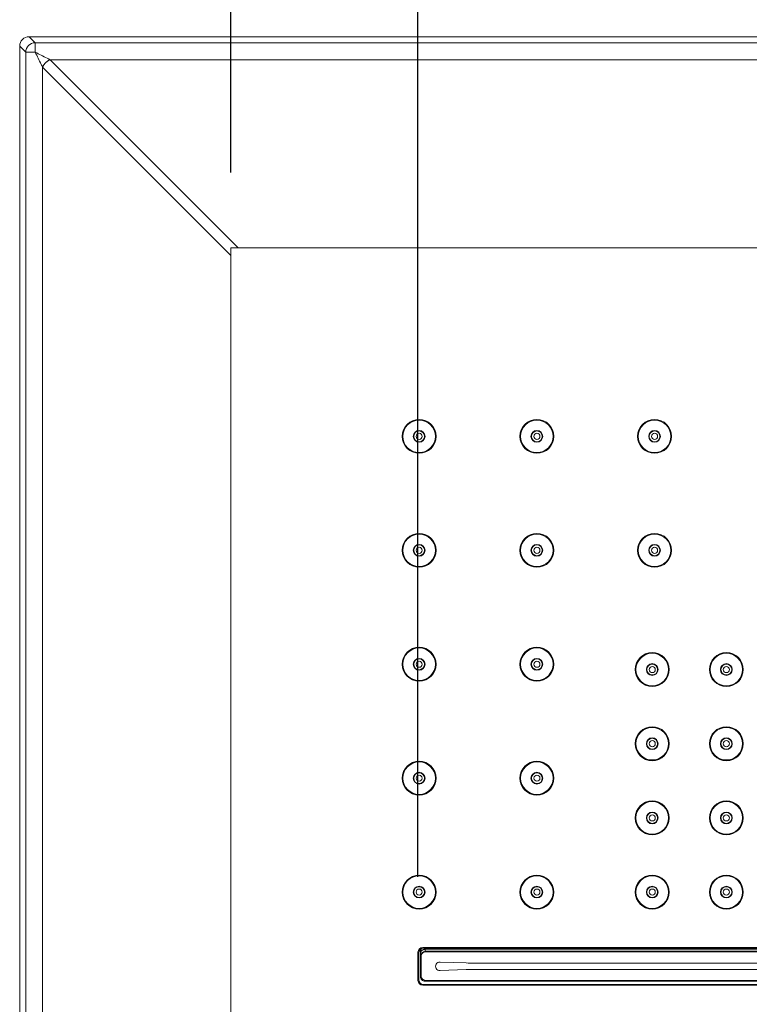
# Model space of a CAD drawing. Units: inches. Extents: x 186 to 1866, y -1974 to 402.
# Drawn here: x 471 to 626, y -142 to 67 of the extents above; entities that cross this region are included whole.
import ezdxf

# ---------------------------------------------------------------- set-up
doc = ezdxf.new("R2010")
doc.units = ezdxf.units.IN
doc.header["$MEASUREMENT"] = 0
doc.layers.add('寸法', color=3, linetype='Continuous', lineweight=20)
doc.layers.add('細線', color=7, linetype='Continuous', lineweight=9)
doc.styles.add('japanese', font='romans.shx', dxfattribs={"bigfont": 'bigfont.shx'})
doc.dimstyles.new('KIHON1対8', dxfattribs={"dimscale": 10, "dimtxt": 2, "dimasz": 2, "dimexe": 0, "dimexo": 1.6, "dimgap": 0.8, "dimtad": 1, "dimdec": 0, "dimdsep": 46, "dimtxsty": 'japanese', "dimblk": 'OPEN30', "dimcen": 2.5, "dimadec": 0, "dimazin": 0, "dimtfac": 1, "dimtdec": 0, "dimtmove": 0, "dimatfit": 0, "dimfxl": 1, "dimarcsym": 0})

# ---------------------------------------------------------------- blocks, each defined once
blk = doc.blocks.new('_Open30')
at = {"color": 0, "linetype": 'ByBlock', "lineweight": -2}
for p, q in [((-1, 0.268), (0, 0)), ((0, 0), (-1, -0.268)), ((0, 0), (-1, 0))]:
    blk.add_line(p, q, dxfattribs=at)
blk = doc.blocks.new('*D1')
at = {"layer": 'Defpoints', "color": 0}
for p in [(865.74, 234.18), (470.74, 61.3), (865.74, 61.3)]:
    blk.add_point(p, dxfattribs=at)
at = {"layer": '寸法', "color": 0, "lineweight": -2}
for p, q in [((470.74, 77.3), (470.74, 234.18)), ((490.74, 234.18), (845.74, 234.18)), ((865.74, 77.3), (865.74, 234.18))]:
    blk.add_line(p, q, dxfattribs=at)
at = {"layer": '寸法', "color": 0, "lineweight": -2, "xscale": 20, "yscale": 20, "zscale": 20, "rotation": 180}
blk.add_blockref('_Open30', (470.74, 234.18), dxfattribs=at)
at = {"layer": '寸法', "color": 0, "lineweight": -2, "xscale": 20, "yscale": 20, "zscale": 20}
blk.add_blockref('_Open30', (865.74, 234.18), dxfattribs=at)
at = {"layer": '寸法', "color": 0, "insert": (668.24, 252.18), "char_height": 20, "attachment_point": 5, "style": 'japanese'}
blk.add_mtext('□395', dxfattribs=at)
blk = doc.blocks.new('*D2')
at = {"layer": 'Defpoints', "color": 0}
for p in [(820.86, 187.32), (515.62, 18.42), (820.86, 18.42)]:
    blk.add_point(p, dxfattribs=at)
at = {"layer": '寸法', "color": 0, "lineweight": -2}
for p, q in [((515.62, 34.42), (515.62, 187.32)), ((535.62, 187.32), (800.86, 187.32)), ((820.86, 34.42), (820.86, 187.32))]:
    blk.add_line(p, q, dxfattribs=at)
at = {"layer": '寸法', "color": 0, "lineweight": -2, "xscale": 20, "yscale": 20, "zscale": 20, "rotation": 180}
blk.add_blockref('_Open30', (515.62, 187.32), dxfattribs=at)
at = {"layer": '寸法', "color": 0, "lineweight": -2, "xscale": 20, "yscale": 20, "zscale": 20}
blk.add_blockref('_Open30', (820.86, 187.32), dxfattribs=at)
at = {"layer": '寸法', "color": 0, "insert": (668.24, 205.32), "char_height": 20, "attachment_point": 5, "style": 'japanese'}
blk.add_mtext('□305', dxfattribs=at)
blk = doc.blocks.new('*D3')
at = {"layer": 'Defpoints', "color": 0}
for p in [(781.08, 123.74), (555.4, -131.2), (781.08, -131.2)]:
    blk.add_point(p, dxfattribs=at)
at = {"layer": '寸法', "color": 0, "lineweight": -2}
for p, q in [((555.4, -115.2), (555.4, 123.74)), ((575.4, 123.74), (761.08, 123.74)), ((781.08, -115.2), (781.08, 123.74))]:
    blk.add_line(p, q, dxfattribs=at)
at = {"layer": '寸法', "color": 0, "lineweight": -2, "xscale": 20, "yscale": 20, "zscale": 20, "rotation": 180}
blk.add_blockref('_Open30', (555.4, 123.74), dxfattribs=at)
at = {"layer": '寸法', "color": 0, "lineweight": -2, "xscale": 20, "yscale": 20, "zscale": 20}
blk.add_blockref('_Open30', (781.08, 123.74), dxfattribs=at)
at = {"layer": '寸法', "color": 0, "insert": (668.24, 141.74), "char_height": 20, "attachment_point": 5, "style": 'japanese'}
blk.add_mtext('226', dxfattribs=at)

msp = doc.modelspace()

# ---------------------------------------------------------------- linework, layer by layer
at = {"layer": '細線'}
for points in [[(472.74, 63.3), (474.03, 62.01)], [(472.74, 63.3), (863.74, 63.3)], [(470.74, -329.7), (470.74, 61.3)], [(470.74, 61.3), (472.03, 60)], [(474.03, 62.01), (474.03, 60)], [(474.03, 62.01), (862.44, 62.01)], [(472.03, -328.41), (472.03, 60)], [(472.03, 60), (474.03, 60)], [(477.21, 58.42), (476.89, 58.58), (476.57, 58.73), (476.25, 58.89), (475.94, 59.05), (475.62, 59.21), (475.3, 59.37), (474.98, 59.53), (474.67, 59.69), (474.35, 59.85), (474.03, 60)], [(475.62, 56.83), (475.56, 56.94), (475.4, 57.26), (475.24, 57.58), (475.14, 57.78), (474.98, 58.1), (474.83, 58.42), (474.67, 58.73), (474.51, 59.05), (474.35, 59.37), (474.19, 59.69), (474.03, 60)], [(477.21, 58.42), (477.13, 58.39), (477.06, 58.36), (476.99, 58.32), (476.92, 58.29), (476.84, 58.25), (476.77, 58.2), (476.7, 58.16), (476.63, 58.11), (476.56, 58.06), (476.49, 58), (476.42, 57.95), (476.36, 57.89), (476.29, 57.83), (476.23, 57.77), (476.21, 57.74), (476.14, 57.68), (476.09, 57.61), (476.03, 57.55), (475.98, 57.48), (475.93, 57.41), (475.88, 57.34), (475.83, 57.26), (475.79, 57.19), (475.75, 57.12), (475.71, 57.05), (475.68, 56.97), (475.65, 56.9), (475.62, 56.83)], [(475.62, -325.23), (475.62, 56.83)], [(515.62, 16.83), (475.62, 56.83)], [(517.2, 18.42), (477.21, 58.42)], [(477.21, 58.42), (859.27, 58.42)], [(515.62, 18.42), (515.62, -286.82)], [(820.86, 18.42), (515.62, 18.42)], [(555.4, -131.2), (555.4, -137.2)], [(555.55, -137.05), (555.55, -131.35)], [(555.9, -131.18), (555.9, -131.13), (555.9, -131.1), (555.91, -131.04), (555.91, -130.99), (555.92, -130.94), (555.94, -130.89), (555.95, -130.83), (555.96, -130.81), (555.98, -130.76), (556.01, -130.71), (556.03, -130.66), (556.06, -130.61)], [(555.9, -131.18), (555.92, -131.54)], [(555.9, -136.38), (555.9, -131.18)], [(556.92, -130.58), (556.87, -130.58), (556.81, -130.59), (556.76, -130.59), (556.74, -130.6), (556.69, -130.61), (556.64, -130.62), (556.59, -130.64), (556.54, -130.65), (556.49, -130.68), (556.47, -130.69), (556.42, -130.71), (556.38, -130.74), (556.33, -130.77), (556.29, -130.8), (556.25, -130.83), (556.21, -130.86), (556.19, -130.88), (556.16, -130.92), (556.12, -130.96), (556.09, -131), (556.07, -131.04), (556.04, -131.08), (556.02, -131.13), (556, -131.17), (555.98, -131.22), (555.96, -131.27), (555.95, -131.31), (555.94, -131.34), (555.93, -131.39), (555.92, -131.44), (555.92, -131.49), (555.92, -131.54)], [(555.97, -132.02), (555.97, -132.02), (555.96, -132.01), (555.96, -131.98), (555.96, -131.98), (555.95, -131.95), (555.95, -131.94), (555.95, -131.94), (555.94, -131.89), (555.94, -131.87), (555.94, -131.82), (555.93, -131.79), (555.93, -131.74), (555.93, -131.73), (555.93, -131.68), (555.92, -131.63), (555.92, -131.59), (555.92, -131.54)], [(780.08, -130.2), (556.4, -130.2)], [(556.55, -130.35), (779.93, -130.35)], [(556.91, -130.35), (556.92, -130.58)], [(556.92, -130.58), (779.55, -130.58)], [(556.97, -131.02), (556.97, -131.02), (556.96, -131.01), (556.96, -131), (556.96, -130.97), (556.95, -130.97), (556.95, -130.94), (556.95, -130.91), (556.95, -130.9), (556.94, -130.86), (556.94, -130.85), (556.93, -130.8), (556.93, -130.79), (556.93, -130.75), (556.93, -130.74), (556.93, -130.69), (556.92, -130.67), (556.92, -130.63), (556.92, -130.58)], [(779.5, -131.02), (556.97, -131.02)], [(557.07, -131.12), (556.97, -131.02)], [(779.4, -131.12), (557.07, -131.12)], [(556.07, -132.12), (555.97, -132.02)], [(556.07, -132.12), (556.07, -136.2)], [(560.08, -133.3), (565.64, -133.49)], [(567.39, -133.53), (660.9, -133.53)], [(565.64, -134.91), (560.08, -135.1)], [(660.9, -134.88), (567.39, -134.88)], [(555.9, -136.38), (556.07, -136.2)], [(779.93, -138.05), (556.55, -138.05)], [(556.9, -137.38), (557.07, -137.2)], [(779.58, -137.38), (556.9, -137.38)], [(557.07, -137.2), (779.4, -137.2)], [(556.4, -138.2), (780.08, -138.2)]]:
    msp.add_lwpolyline(points, dxfattribs=at)
for points in [[(472.74, 63.3), (472.21, 63.3), (471.7, 63.09), (471.32, 62.71)], [(471.32, 62.71), (470.95, 62.34), (470.74, 61.83), (470.74, 61.3)], [(474.03, 62.01), (472.93, 62.01), (472.03, 61.11), (472.03, 60)], [(556.4, -130.2), (555.84, -130.2), (555.4, -130.65), (555.4, -131.2)], [(556.55, -130.35), (556, -130.35), (555.55, -130.8), (555.55, -131.35)], [(555.97, -130.53), (556, -130.56), (556.03, -130.59), (556.06, -130.61)], [(556.97, -131.02), (556.42, -131.02), (555.97, -131.47), (555.97, -132.02)], [(556.07, -130.59), (556.07, -130.6), (556.06, -130.61), (556.06, -130.61)], [(556.12, -130.53), (556.1, -130.55), (556.08, -130.57), (556.07, -130.59)], [(556.37, -131.42), (556.18, -131.6), (556.07, -131.86), (556.07, -132.12)], [(557.07, -131.12), (556.81, -131.12), (556.55, -131.23), (556.37, -131.42)], [(559.28, -133.74), (559.11, -134.02), (559.11, -134.38), (559.28, -134.66)], [(560.08, -133.3), (559.75, -133.29), (559.44, -133.46), (559.28, -133.74)], [(565.64, -133.49), (566.22, -133.52), (566.81, -133.53), (567.39, -133.53)], [(559.28, -134.66), (559.44, -134.94), (559.75, -135.11), (560.08, -135.1)], [(567.39, -134.88), (566.81, -134.88), (566.22, -134.89), (565.64, -134.91)], [(555.4, -137.2), (555.4, -137.76), (555.84, -138.2), (556.4, -138.2)], [(555.55, -137.05), (555.55, -137.61), (556, -138.05), (556.55, -138.05)], [(555.9, -136.38), (555.9, -136.64), (556, -136.9), (556.19, -137.09)], [(556.07, -136.2), (556.07, -136.47), (556.18, -136.72), (556.37, -136.91)], [(556.19, -137.09), (556.38, -137.27), (556.63, -137.38), (556.9, -137.38)], [(556.37, -136.91), (556.55, -137.1), (556.81, -137.2), (557.07, -137.2)]]:
    msp.add_open_spline(points, degree=3, dxfattribs=at)
for points in [[(559.25, -21.61), (559.25, -19.62), (557.64, -18.01), (555.65, -18.01), (553.66, -18.01), (552.04, -19.62), (552.04, -21.61), (552.04, -23.6), (553.66, -25.21), (555.65, -25.21), (557.64, -25.21), (559.25, -23.6), (559.25, -21.61)], [(559.1, -21.61), (559.1, -19.7), (557.55, -18.16), (555.65, -18.16), (553.74, -18.16), (552.19, -19.7), (552.19, -21.61), (552.19, -23.52), (553.74, -25.06), (555.65, -25.06), (557.55, -25.06), (559.1, -23.52), (559.1, -21.61)], [(584.27, -21.61), (584.27, -19.62), (582.66, -18.01), (580.67, -18.01), (578.68, -18.01), (577.06, -19.62), (577.06, -21.61), (577.06, -23.6), (578.68, -25.21), (580.67, -25.21), (582.66, -25.21), (584.27, -23.6), (584.27, -21.61)], [(584.12, -21.61), (584.12, -19.7), (582.57, -18.16), (580.67, -18.16), (578.76, -18.16), (577.21, -19.7), (577.21, -21.61), (577.21, -23.52), (578.76, -25.06), (580.67, -25.06), (582.57, -25.06), (584.12, -23.52), (584.12, -21.61)], [(609.29, -21.61), (609.29, -19.62), (607.68, -18.01), (605.69, -18.01), (603.7, -18.01), (602.08, -19.62), (602.08, -21.61), (602.08, -23.6), (603.7, -25.21), (605.69, -25.21), (607.68, -25.21), (609.29, -23.6), (609.29, -21.61)], [(609.14, -21.61), (609.14, -19.7), (607.59, -18.16), (605.69, -18.16), (603.78, -18.16), (602.23, -19.7), (602.23, -21.61), (602.23, -23.52), (603.78, -25.06), (605.69, -25.06), (607.59, -25.06), (609.14, -23.52), (609.14, -21.61)], [(556.9, -21.61), (556.9, -20.92), (556.34, -20.36), (555.65, -20.36), (554.96, -20.36), (554.4, -20.92), (554.4, -21.61), (554.4, -22.3), (554.96, -22.86), (555.65, -22.86), (556.34, -22.86), (556.9, -22.3), (556.9, -21.61)], [(556.8, -21.61), (556.8, -20.98), (556.28, -20.46), (555.65, -20.46), (555.01, -20.46), (554.5, -20.98), (554.5, -21.61), (554.5, -22.25), (555.01, -22.76), (555.65, -22.76), (556.28, -22.76), (556.8, -22.25), (556.8, -21.61)], [(581.92, -21.61), (581.92, -20.92), (581.36, -20.36), (580.67, -20.36), (579.98, -20.36), (579.42, -20.92), (579.42, -21.61), (579.42, -22.3), (579.98, -22.86), (580.67, -22.86), (581.36, -22.86), (581.92, -22.3), (581.92, -21.61)], [(581.82, -21.61), (581.82, -20.98), (581.3, -20.46), (580.67, -20.46), (580.03, -20.46), (579.52, -20.98), (579.52, -21.61), (579.52, -22.25), (580.03, -22.76), (580.67, -22.76), (581.3, -22.76), (581.82, -22.25), (581.82, -21.61)], [(606.94, -21.61), (606.94, -20.92), (606.38, -20.36), (605.69, -20.36), (605, -20.36), (604.44, -20.92), (604.44, -21.61), (604.44, -22.3), (605, -22.86), (605.69, -22.86), (606.38, -22.86), (606.94, -22.3), (606.94, -21.61)], [(606.84, -21.61), (606.84, -20.98), (606.32, -20.46), (605.69, -20.46), (605.05, -20.46), (604.54, -20.98), (604.54, -21.61), (604.54, -22.25), (605.05, -22.76), (605.69, -22.76), (606.32, -22.76), (606.84, -22.25), (606.84, -21.61)], [(556.3, -21.61), (556.3, -21.25), (556.01, -20.96), (555.65, -20.96), (555.29, -20.96), (555, -21.25), (555, -21.61), (555, -21.97), (555.29, -22.26), (555.65, -22.26), (556.01, -22.26), (556.3, -21.97), (556.3, -21.61)], [(581.32, -21.61), (581.32, -21.25), (581.03, -20.96), (580.67, -20.96), (580.31, -20.96), (580.02, -21.25), (580.02, -21.61), (580.02, -21.97), (580.31, -22.26), (580.67, -22.26), (581.03, -22.26), (581.32, -21.97), (581.32, -21.61)], [(606.34, -21.61), (606.34, -21.25), (606.05, -20.96), (605.69, -20.96), (605.33, -20.96), (605.04, -21.25), (605.04, -21.61), (605.04, -21.97), (605.33, -22.26), (605.69, -22.26), (606.05, -22.26), (606.34, -21.97), (606.34, -21.61)], [(559.25, -45.82), (559.25, -43.83), (557.64, -42.22), (555.65, -42.22), (553.66, -42.22), (552.04, -43.83), (552.04, -45.82), (552.04, -47.81), (553.66, -49.42), (555.65, -49.42), (557.64, -49.42), (559.25, -47.81), (559.25, -45.82)], [(559.1, -45.82), (559.1, -43.91), (557.55, -42.37), (555.65, -42.37), (553.74, -42.37), (552.19, -43.91), (552.19, -45.82), (552.19, -47.72), (553.74, -49.27), (555.65, -49.27), (557.55, -49.27), (559.1, -47.72), (559.1, -45.82)], [(584.27, -45.82), (584.27, -43.83), (582.66, -42.22), (580.67, -42.22), (578.68, -42.22), (577.06, -43.83), (577.06, -45.82), (577.06, -47.81), (578.68, -49.42), (580.67, -49.42), (582.66, -49.42), (584.27, -47.81), (584.27, -45.82)], [(584.12, -45.82), (584.12, -43.91), (582.57, -42.37), (580.67, -42.37), (578.76, -42.37), (577.21, -43.91), (577.21, -45.82), (577.21, -47.72), (578.76, -49.27), (580.67, -49.27), (582.57, -49.27), (584.12, -47.72), (584.12, -45.82)], [(609.29, -45.82), (609.29, -43.83), (607.68, -42.22), (605.69, -42.22), (603.7, -42.22), (602.08, -43.83), (602.08, -45.82), (602.08, -47.81), (603.7, -49.42), (605.69, -49.42), (607.68, -49.42), (609.29, -47.81), (609.29, -45.82)], [(609.14, -45.82), (609.14, -43.91), (607.59, -42.37), (605.69, -42.37), (603.78, -42.37), (602.23, -43.91), (602.23, -45.82), (602.23, -47.72), (603.78, -49.27), (605.69, -49.27), (607.59, -49.27), (609.14, -47.72), (609.14, -45.82)], [(556.9, -45.82), (556.9, -45.13), (556.34, -44.57), (555.65, -44.57), (554.96, -44.57), (554.4, -45.13), (554.4, -45.82), (554.4, -46.51), (554.96, -47.07), (555.65, -47.07), (556.34, -47.07), (556.9, -46.51), (556.9, -45.82)], [(556.8, -45.82), (556.8, -45.18), (556.28, -44.67), (555.65, -44.67), (555.01, -44.67), (554.5, -45.18), (554.5, -45.82), (554.5, -46.45), (555.01, -46.97), (555.65, -46.97), (556.28, -46.97), (556.8, -46.45), (556.8, -45.82)], [(556.3, -45.82), (556.3, -45.46), (556.01, -45.17), (555.65, -45.17), (555.29, -45.17), (555, -45.46), (555, -45.82), (555, -46.18), (555.29, -46.47), (555.65, -46.47), (556.01, -46.47), (556.3, -46.18), (556.3, -45.82)], [(581.92, -45.82), (581.92, -45.13), (581.36, -44.57), (580.67, -44.57), (579.98, -44.57), (579.42, -45.13), (579.42, -45.82), (579.42, -46.51), (579.98, -47.07), (580.67, -47.07), (581.36, -47.07), (581.92, -46.51), (581.92, -45.82)], [(581.82, -45.82), (581.82, -45.18), (581.3, -44.67), (580.67, -44.67), (580.03, -44.67), (579.52, -45.18), (579.52, -45.82), (579.52, -46.45), (580.03, -46.97), (580.67, -46.97), (581.3, -46.97), (581.82, -46.45), (581.82, -45.82)], [(581.32, -45.82), (581.32, -45.46), (581.03, -45.17), (580.67, -45.17), (580.31, -45.17), (580.02, -45.46), (580.02, -45.82), (580.02, -46.18), (580.31, -46.47), (580.67, -46.47), (581.03, -46.47), (581.32, -46.18), (581.32, -45.82)], [(606.94, -45.82), (606.94, -45.13), (606.38, -44.57), (605.69, -44.57), (605, -44.57), (604.44, -45.13), (604.44, -45.82), (604.44, -46.51), (605, -47.07), (605.69, -47.07), (606.38, -47.07), (606.94, -46.51), (606.94, -45.82)], [(606.84, -45.82), (606.84, -45.18), (606.32, -44.67), (605.69, -44.67), (605.05, -44.67), (604.54, -45.18), (604.54, -45.82), (604.54, -46.45), (605.05, -46.97), (605.69, -46.97), (606.32, -46.97), (606.84, -46.45), (606.84, -45.82)], [(606.34, -45.82), (606.34, -45.46), (606.05, -45.17), (605.69, -45.17), (605.33, -45.17), (605.04, -45.46), (605.04, -45.82), (605.04, -46.18), (605.33, -46.47), (605.69, -46.47), (606.05, -46.47), (606.34, -46.18), (606.34, -45.82)], [(559.25, -70.03), (559.25, -68.04), (557.64, -66.43), (555.65, -66.43), (553.66, -66.43), (552.04, -68.04), (552.04, -70.03), (552.04, -72.02), (553.66, -73.63), (555.65, -73.63), (557.64, -73.63), (559.25, -72.02), (559.25, -70.03)], [(559.1, -70.02), (559.1, -68.12), (557.55, -66.57), (555.65, -66.57), (553.74, -66.57), (552.19, -68.12), (552.19, -70.02), (552.19, -71.93), (553.74, -73.48), (555.65, -73.48), (557.55, -73.48), (559.1, -71.93), (559.1, -70.02)], [(584.27, -70.03), (584.27, -68.04), (582.66, -66.43), (580.67, -66.43), (578.68, -66.43), (577.06, -68.04), (577.06, -70.03), (577.06, -72.02), (578.68, -73.63), (580.67, -73.63), (582.66, -73.63), (584.27, -72.02), (584.27, -70.03)], [(584.12, -70.02), (584.12, -68.12), (582.57, -66.57), (580.67, -66.57), (578.76, -66.57), (577.21, -68.12), (577.21, -70.02), (577.21, -71.93), (578.76, -73.48), (580.67, -73.48), (582.57, -73.48), (584.12, -71.93), (584.12, -70.02)], [(556.9, -70.02), (556.9, -69.33), (556.34, -68.77), (555.65, -68.77), (554.96, -68.77), (554.4, -69.33), (554.4, -70.02), (554.4, -70.72), (554.96, -71.28), (555.65, -71.28), (556.34, -71.28), (556.9, -70.72), (556.9, -70.02)], [(556.8, -70.02), (556.8, -69.39), (556.28, -68.87), (555.65, -68.87), (555.01, -68.87), (554.5, -69.39), (554.5, -70.02), (554.5, -70.66), (555.01, -71.18), (555.65, -71.18), (556.28, -71.18), (556.8, -70.66), (556.8, -70.02)], [(581.92, -70.02), (581.92, -69.33), (581.36, -68.77), (580.67, -68.77), (579.98, -68.77), (579.42, -69.33), (579.42, -70.02), (579.42, -70.72), (579.98, -71.28), (580.67, -71.28), (581.36, -71.28), (581.92, -70.72), (581.92, -70.02)], [(581.82, -70.02), (581.82, -69.39), (581.3, -68.87), (580.67, -68.87), (580.03, -68.87), (579.52, -69.39), (579.52, -70.02), (579.52, -70.66), (580.03, -71.18), (580.67, -71.18), (581.3, -71.18), (581.82, -70.66), (581.82, -70.02)], [(608.79, -71.15), (608.79, -69.16), (607.18, -67.55), (605.19, -67.55), (603.2, -67.55), (601.58, -69.16), (601.58, -71.15), (601.58, -73.14), (603.2, -74.75), (605.19, -74.75), (607.18, -74.75), (608.79, -73.14), (608.79, -71.15)], [(608.64, -71.15), (608.64, -69.24), (607.09, -67.7), (605.19, -67.7), (603.28, -67.7), (601.73, -69.24), (601.73, -71.15), (601.73, -73.06), (603.28, -74.6), (605.19, -74.6), (607.09, -74.6), (608.64, -73.06), (608.64, -71.15)], [(624.55, -71.15), (624.55, -69.16), (622.94, -67.55), (620.95, -67.55), (618.96, -67.55), (617.35, -69.16), (617.35, -71.15), (617.35, -73.14), (618.96, -74.75), (620.95, -74.75), (622.94, -74.75), (624.55, -73.14), (624.55, -71.15)], [(624.4, -71.15), (624.4, -69.24), (622.86, -67.7), (620.95, -67.7), (619.04, -67.7), (617.5, -69.24), (617.5, -71.15), (617.5, -73.06), (619.04, -74.6), (620.95, -74.6), (622.86, -74.6), (624.4, -73.06), (624.4, -71.15)], [(556.3, -70.02), (556.3, -69.67), (556.01, -69.37), (555.65, -69.37), (555.29, -69.37), (555, -69.67), (555, -70.02), (555, -70.38), (555.29, -70.68), (555.65, -70.68), (556.01, -70.68), (556.3, -70.38), (556.3, -70.02)], [(581.32, -70.02), (581.32, -69.67), (581.03, -69.37), (580.67, -69.37), (580.31, -69.37), (580.02, -69.67), (580.02, -70.02), (580.02, -70.38), (580.31, -70.68), (580.67, -70.68), (581.03, -70.68), (581.32, -70.38), (581.32, -70.02)], [(606.44, -71.15), (606.44, -70.46), (605.88, -69.9), (605.19, -69.9), (604.5, -69.9), (603.94, -70.46), (603.94, -71.15), (603.94, -71.84), (604.5, -72.4), (605.19, -72.4), (605.88, -72.4), (606.44, -71.84), (606.44, -71.15)], [(606.34, -71.15), (606.34, -70.52), (605.82, -70), (605.19, -70), (604.55, -70), (604.04, -70.52), (604.04, -71.15), (604.04, -71.79), (604.55, -72.3), (605.19, -72.3), (605.82, -72.3), (606.34, -71.79), (606.34, -71.15)], [(605.84, -71.15), (605.84, -70.79), (605.55, -70.5), (605.19, -70.5), (604.83, -70.5), (604.54, -70.79), (604.54, -71.15), (604.54, -71.51), (604.83, -71.8), (605.19, -71.8), (605.55, -71.8), (605.84, -71.51), (605.84, -71.15)], [(622.2, -71.15), (622.2, -70.46), (621.64, -69.9), (620.95, -69.9), (620.26, -69.9), (619.7, -70.46), (619.7, -71.15), (619.7, -71.84), (620.26, -72.4), (620.95, -72.4), (621.64, -72.4), (622.2, -71.84), (622.2, -71.15)], [(622.1, -71.15), (622.1, -70.52), (621.58, -70), (620.95, -70), (620.31, -70), (619.8, -70.52), (619.8, -71.15), (619.8, -71.79), (620.31, -72.3), (620.95, -72.3), (621.58, -72.3), (622.1, -71.79), (622.1, -71.15)], [(621.6, -71.15), (621.6, -70.79), (621.31, -70.5), (620.95, -70.5), (620.59, -70.5), (620.3, -70.79), (620.3, -71.15), (620.3, -71.51), (620.59, -71.8), (620.95, -71.8), (621.31, -71.8), (621.6, -71.51), (621.6, -71.15)], [(608.79, -86.91), (608.79, -84.92), (607.18, -83.31), (605.19, -83.31), (603.2, -83.31), (601.58, -84.92), (601.58, -86.91), (601.58, -88.9), (603.2, -90.52), (605.19, -90.52), (607.18, -90.52), (608.79, -88.9), (608.79, -86.91)], [(608.64, -86.91), (608.64, -85.01), (607.09, -83.46), (605.19, -83.46), (603.28, -83.46), (601.73, -85.01), (601.73, -86.91), (601.73, -88.82), (603.28, -90.37), (605.19, -90.37), (607.09, -90.37), (608.64, -88.82), (608.64, -86.91)], [(624.55, -86.91), (624.55, -84.92), (622.94, -83.31), (620.95, -83.31), (618.96, -83.31), (617.35, -84.92), (617.35, -86.91), (617.35, -88.9), (618.96, -90.52), (620.95, -90.52), (622.94, -90.52), (624.55, -88.9), (624.55, -86.91)], [(624.4, -86.91), (624.4, -85.01), (622.86, -83.46), (620.95, -83.46), (619.04, -83.46), (617.5, -85.01), (617.5, -86.91), (617.5, -88.82), (619.04, -90.37), (620.95, -90.37), (622.86, -90.37), (624.4, -88.82), (624.4, -86.91)], [(606.44, -86.91), (606.44, -86.22), (605.88, -85.66), (605.19, -85.66), (604.5, -85.66), (603.94, -86.22), (603.94, -86.91), (603.94, -87.6), (604.5, -88.16), (605.19, -88.16), (605.88, -88.16), (606.44, -87.6), (606.44, -86.91)], [(606.34, -86.91), (606.34, -86.28), (605.82, -85.76), (605.19, -85.76), (604.55, -85.76), (604.04, -86.28), (604.04, -86.91), (604.04, -87.55), (604.55, -88.06), (605.19, -88.06), (605.82, -88.06), (606.34, -87.55), (606.34, -86.91)], [(622.2, -86.91), (622.2, -86.22), (621.64, -85.66), (620.95, -85.66), (620.26, -85.66), (619.7, -86.22), (619.7, -86.91), (619.7, -87.6), (620.26, -88.16), (620.95, -88.16), (621.64, -88.16), (622.2, -87.6), (622.2, -86.91)], [(622.1, -86.91), (622.1, -86.28), (621.58, -85.76), (620.95, -85.76), (620.31, -85.76), (619.8, -86.28), (619.8, -86.91), (619.8, -87.55), (620.31, -88.06), (620.95, -88.06), (621.58, -88.06), (622.1, -87.55), (622.1, -86.91)], [(605.84, -86.91), (605.84, -86.55), (605.55, -86.26), (605.19, -86.26), (604.83, -86.26), (604.54, -86.55), (604.54, -86.91), (604.54, -87.27), (604.83, -87.56), (605.19, -87.56), (605.55, -87.56), (605.84, -87.27), (605.84, -86.91)], [(621.6, -86.91), (621.6, -86.55), (621.31, -86.26), (620.95, -86.26), (620.59, -86.26), (620.3, -86.55), (620.3, -86.91), (620.3, -87.27), (620.59, -87.56), (620.95, -87.56), (621.31, -87.56), (621.6, -87.27), (621.6, -86.91)], [(559.25, -94.24), (559.25, -92.25), (557.64, -90.64), (555.65, -90.64), (553.66, -90.64), (552.04, -92.25), (552.04, -94.24), (552.04, -96.23), (553.66, -97.84), (555.65, -97.84), (557.64, -97.84), (559.25, -96.23), (559.25, -94.24)], [(559.1, -94.23), (559.1, -92.32), (557.55, -90.78), (555.65, -90.78), (553.74, -90.78), (552.19, -92.32), (552.19, -94.23), (552.19, -96.14), (553.74, -97.68), (555.65, -97.68), (557.55, -97.68), (559.1, -96.14), (559.1, -94.23)], [(584.27, -94.24), (584.27, -92.25), (582.66, -90.64), (580.67, -90.64), (578.68, -90.64), (577.06, -92.25), (577.06, -94.24), (577.06, -96.23), (578.68, -97.84), (580.67, -97.84), (582.66, -97.84), (584.27, -96.23), (584.27, -94.24)], [(584.12, -94.23), (584.12, -92.32), (582.57, -90.78), (580.67, -90.78), (578.76, -90.78), (577.21, -92.32), (577.21, -94.23), (577.21, -96.14), (578.76, -97.68), (580.67, -97.68), (582.57, -97.68), (584.12, -96.14), (584.12, -94.23)], [(556.9, -94.23), (556.9, -93.54), (556.34, -92.98), (555.65, -92.98), (554.96, -92.98), (554.4, -93.54), (554.4, -94.23), (554.4, -94.92), (554.96, -95.48), (555.65, -95.48), (556.34, -95.48), (556.9, -94.92), (556.9, -94.23)], [(556.8, -94.23), (556.8, -93.6), (556.28, -93.08), (555.65, -93.08), (555.01, -93.08), (554.5, -93.6), (554.5, -94.23), (554.5, -94.87), (555.01, -95.38), (555.65, -95.38), (556.28, -95.38), (556.8, -94.87), (556.8, -94.23)], [(556.3, -94.23), (556.3, -93.87), (556.01, -93.58), (555.65, -93.58), (555.29, -93.58), (555, -93.87), (555, -94.23), (555, -94.59), (555.29, -94.88), (555.65, -94.88), (556.01, -94.88), (556.3, -94.59), (556.3, -94.23)], [(581.92, -94.23), (581.92, -93.54), (581.36, -92.98), (580.67, -92.98), (579.98, -92.98), (579.42, -93.54), (579.42, -94.23), (579.42, -94.92), (579.98, -95.48), (580.67, -95.48), (581.36, -95.48), (581.92, -94.92), (581.92, -94.23)], [(581.82, -94.23), (581.82, -93.6), (581.3, -93.08), (580.67, -93.08), (580.03, -93.08), (579.52, -93.6), (579.52, -94.23), (579.52, -94.87), (580.03, -95.38), (580.67, -95.38), (581.3, -95.38), (581.82, -94.87), (581.82, -94.23)], [(581.32, -94.23), (581.32, -93.87), (581.03, -93.58), (580.67, -93.58), (580.31, -93.58), (580.02, -93.87), (580.02, -94.23), (580.02, -94.59), (580.31, -94.88), (580.67, -94.88), (581.03, -94.88), (581.32, -94.59), (581.32, -94.23)], [(608.79, -102.68), (608.79, -100.69), (607.18, -99.07), (605.19, -99.07), (603.2, -99.07), (601.58, -100.69), (601.58, -102.68), (601.58, -104.67), (603.2, -106.28), (605.19, -106.28), (607.18, -106.28), (608.79, -104.67), (608.79, -102.68)], [(608.64, -102.68), (608.64, -100.77), (607.09, -99.22), (605.19, -99.22), (603.28, -99.22), (601.73, -100.77), (601.73, -102.68), (601.73, -104.58), (603.28, -106.13), (605.19, -106.13), (607.09, -106.13), (608.64, -104.58), (608.64, -102.68)], [(624.55, -102.68), (624.55, -100.69), (622.94, -99.07), (620.95, -99.07), (618.96, -99.07), (617.35, -100.69), (617.35, -102.68), (617.35, -104.67), (618.96, -106.28), (620.95, -106.28), (622.94, -106.28), (624.55, -104.67), (624.55, -102.68)], [(624.4, -102.68), (624.4, -100.77), (622.86, -99.22), (620.95, -99.22), (619.04, -99.22), (617.5, -100.77), (617.5, -102.68), (617.5, -104.58), (619.04, -106.13), (620.95, -106.13), (622.86, -106.13), (624.4, -104.58), (624.4, -102.68)], [(606.44, -102.68), (606.44, -101.98), (605.88, -101.42), (605.19, -101.42), (604.5, -101.42), (603.94, -101.98), (603.94, -102.68), (603.94, -103.37), (604.5, -103.93), (605.19, -103.93), (605.88, -103.93), (606.44, -103.37), (606.44, -102.68)], [(606.34, -102.68), (606.34, -102.04), (605.82, -101.52), (605.19, -101.52), (604.55, -101.52), (604.04, -102.04), (604.04, -102.68), (604.04, -103.31), (604.55, -103.83), (605.19, -103.83), (605.82, -103.83), (606.34, -103.31), (606.34, -102.68)], [(605.84, -102.68), (605.84, -102.32), (605.55, -102.03), (605.19, -102.03), (604.83, -102.03), (604.54, -102.32), (604.54, -102.68), (604.54, -103.03), (604.83, -103.33), (605.19, -103.33), (605.55, -103.33), (605.84, -103.03), (605.84, -102.68)], [(622.2, -102.68), (622.2, -101.98), (621.64, -101.42), (620.95, -101.42), (620.26, -101.42), (619.7, -101.98), (619.7, -102.68), (619.7, -103.37), (620.26, -103.93), (620.95, -103.93), (621.64, -103.93), (622.2, -103.37), (622.2, -102.68)], [(622.1, -102.68), (622.1, -102.04), (621.58, -101.52), (620.95, -101.52), (620.31, -101.52), (619.8, -102.04), (619.8, -102.68), (619.8, -103.31), (620.31, -103.83), (620.95, -103.83), (621.58, -103.83), (622.1, -103.31), (622.1, -102.68)], [(621.6, -102.68), (621.6, -102.32), (621.31, -102.03), (620.95, -102.03), (620.59, -102.03), (620.3, -102.32), (620.3, -102.68), (620.3, -103.03), (620.59, -103.33), (620.95, -103.33), (621.31, -103.33), (621.6, -103.03), (621.6, -102.68)], [(559.25, -118.45), (559.25, -116.46), (557.64, -114.85), (555.65, -114.85), (553.66, -114.85), (552.04, -116.46), (552.04, -118.45), (552.04, -120.44), (553.66, -122.05), (555.65, -122.05), (557.64, -122.05), (559.25, -120.44), (559.25, -118.45)], [(559.1, -118.44), (559.1, -116.53), (557.55, -114.99), (555.65, -114.99), (553.74, -114.99), (552.19, -116.53), (552.19, -118.44), (552.19, -120.35), (553.74, -121.89), (555.65, -121.89), (557.55, -121.89), (559.1, -120.35), (559.1, -118.44)], [(584.27, -118.45), (584.27, -116.46), (582.66, -114.85), (580.67, -114.85), (578.68, -114.85), (577.06, -116.46), (577.06, -118.45), (577.06, -120.44), (578.68, -122.05), (580.67, -122.05), (582.66, -122.05), (584.27, -120.44), (584.27, -118.45)], [(584.12, -118.44), (584.12, -116.53), (582.57, -114.99), (580.67, -114.99), (578.76, -114.99), (577.21, -116.53), (577.21, -118.44), (577.21, -120.35), (578.76, -121.89), (580.67, -121.89), (582.57, -121.89), (584.12, -120.35), (584.12, -118.44)], [(608.79, -118.44), (608.79, -116.45), (607.18, -114.84), (605.19, -114.84), (603.2, -114.84), (601.58, -116.45), (601.58, -118.44), (601.58, -120.43), (603.2, -122.04), (605.19, -122.04), (607.18, -122.04), (608.79, -120.43), (608.79, -118.44)], [(608.64, -118.44), (608.64, -116.53), (607.09, -114.99), (605.19, -114.99), (603.28, -114.99), (601.73, -116.53), (601.73, -118.44), (601.73, -120.35), (603.28, -121.89), (605.19, -121.89), (607.09, -121.89), (608.64, -120.35), (608.64, -118.44)], [(624.55, -118.44), (624.55, -116.45), (622.94, -114.84), (620.95, -114.84), (618.96, -114.84), (617.35, -116.45), (617.35, -118.44), (617.35, -120.43), (618.96, -122.04), (620.95, -122.04), (622.94, -122.04), (624.55, -120.43), (624.55, -118.44)], [(624.4, -118.44), (624.4, -116.53), (622.86, -114.99), (620.95, -114.99), (619.04, -114.99), (617.5, -116.53), (617.5, -118.44), (617.5, -120.35), (619.04, -121.89), (620.95, -121.89), (622.86, -121.89), (624.4, -120.35), (624.4, -118.44)], [(556.9, -118.44), (556.9, -117.75), (556.34, -117.19), (555.65, -117.19), (554.96, -117.19), (554.4, -117.75), (554.4, -118.44), (554.4, -119.13), (554.96, -119.69), (555.65, -119.69), (556.34, -119.69), (556.9, -119.13), (556.9, -118.44)], [(556.8, -118.44), (556.8, -117.8), (556.28, -117.29), (555.65, -117.29), (555.01, -117.29), (554.5, -117.8), (554.5, -118.44), (554.5, -119.07), (555.01, -119.59), (555.65, -119.59), (556.28, -119.59), (556.8, -119.07), (556.8, -118.44)], [(556.3, -118.44), (556.3, -118.08), (556.01, -117.79), (555.65, -117.79), (555.29, -117.79), (555, -118.08), (555, -118.44), (555, -118.8), (555.29, -119.09), (555.65, -119.09), (556.01, -119.09), (556.3, -118.8), (556.3, -118.44)], [(581.92, -118.44), (581.92, -117.75), (581.36, -117.19), (580.67, -117.19), (579.98, -117.19), (579.42, -117.75), (579.42, -118.44), (579.42, -119.13), (579.98, -119.69), (580.67, -119.69), (581.36, -119.69), (581.92, -119.13), (581.92, -118.44)], [(581.82, -118.44), (581.82, -117.8), (581.3, -117.29), (580.67, -117.29), (580.03, -117.29), (579.52, -117.8), (579.52, -118.44), (579.52, -119.07), (580.03, -119.59), (580.67, -119.59), (581.3, -119.59), (581.82, -119.07), (581.82, -118.44)], [(581.32, -118.44), (581.32, -118.08), (581.03, -117.79), (580.67, -117.79), (580.31, -117.79), (580.02, -118.08), (580.02, -118.44), (580.02, -118.8), (580.31, -119.09), (580.67, -119.09), (581.03, -119.09), (581.32, -118.8), (581.32, -118.44)], [(606.44, -118.44), (606.44, -117.75), (605.88, -117.19), (605.19, -117.19), (604.5, -117.19), (603.94, -117.75), (603.94, -118.44), (603.94, -119.13), (604.5, -119.69), (605.19, -119.69), (605.88, -119.69), (606.44, -119.13), (606.44, -118.44)], [(606.34, -118.44), (606.34, -117.8), (605.82, -117.29), (605.19, -117.29), (604.55, -117.29), (604.04, -117.8), (604.04, -118.44), (604.04, -119.07), (604.55, -119.59), (605.19, -119.59), (605.82, -119.59), (606.34, -119.07), (606.34, -118.44)], [(605.84, -118.44), (605.84, -118.08), (605.55, -117.79), (605.19, -117.79), (604.83, -117.79), (604.54, -118.08), (604.54, -118.44), (604.54, -118.8), (604.83, -119.09), (605.19, -119.09), (605.55, -119.09), (605.84, -118.8), (605.84, -118.44)], [(622.2, -118.44), (622.2, -117.75), (621.64, -117.19), (620.95, -117.19), (620.26, -117.19), (619.7, -117.75), (619.7, -118.44), (619.7, -119.13), (620.26, -119.69), (620.95, -119.69), (621.64, -119.69), (622.2, -119.13), (622.2, -118.44)], [(622.1, -118.44), (622.1, -117.8), (621.58, -117.29), (620.95, -117.29), (620.31, -117.29), (619.8, -117.8), (619.8, -118.44), (619.8, -119.07), (620.31, -119.59), (620.95, -119.59), (621.58, -119.59), (622.1, -119.07), (622.1, -118.44)], [(621.6, -118.44), (621.6, -118.08), (621.31, -117.79), (620.95, -117.79), (620.59, -117.79), (620.3, -118.08), (620.3, -118.44), (620.3, -118.8), (620.59, -119.09), (620.95, -119.09), (621.31, -119.09), (621.6, -118.8), (621.6, -118.44)]]:
    msp.add_open_spline(points, degree=3, knots=[0, 0, 0, 0, 1, 1, 1, 2, 2, 2, 3, 3, 3, 4, 4, 4, 4], dxfattribs=at)

# ---------------------------------------------------------------- dimensions: what is measured, and where the dimension line sits
at = {"layer": '寸法'}
for base, p1, p2, picture, middle in [((865.74, 234.18), (470.74, 61.3), (865.74, 61.3), '*D1', (668.24, 252.18)), ((820.86, 187.32), (515.62, 18.42), (820.86, 18.42), '*D2', (668.24, 205.32))]:
    dim = msp.add_linear_dim(base=base, p1=p1, p2=p2, text='□<>', dimstyle='KIHON1対8', dxfattribs=at)
    dim.commit()
    dim.dimension.update_dxf_attribs({"geometry": picture, "text_midpoint": middle})
dim = msp.add_linear_dim(base=(781.08, 123.74), p1=(555.4, -131.2), p2=(781.08, -131.2), dimstyle='KIHON1対8', dxfattribs=at)
dim.commit()
dim.dimension.update_dxf_attribs({"geometry": '*D3', "text_midpoint": (668.24, 141.74)})

doc.saveas('drawing.dxf')
